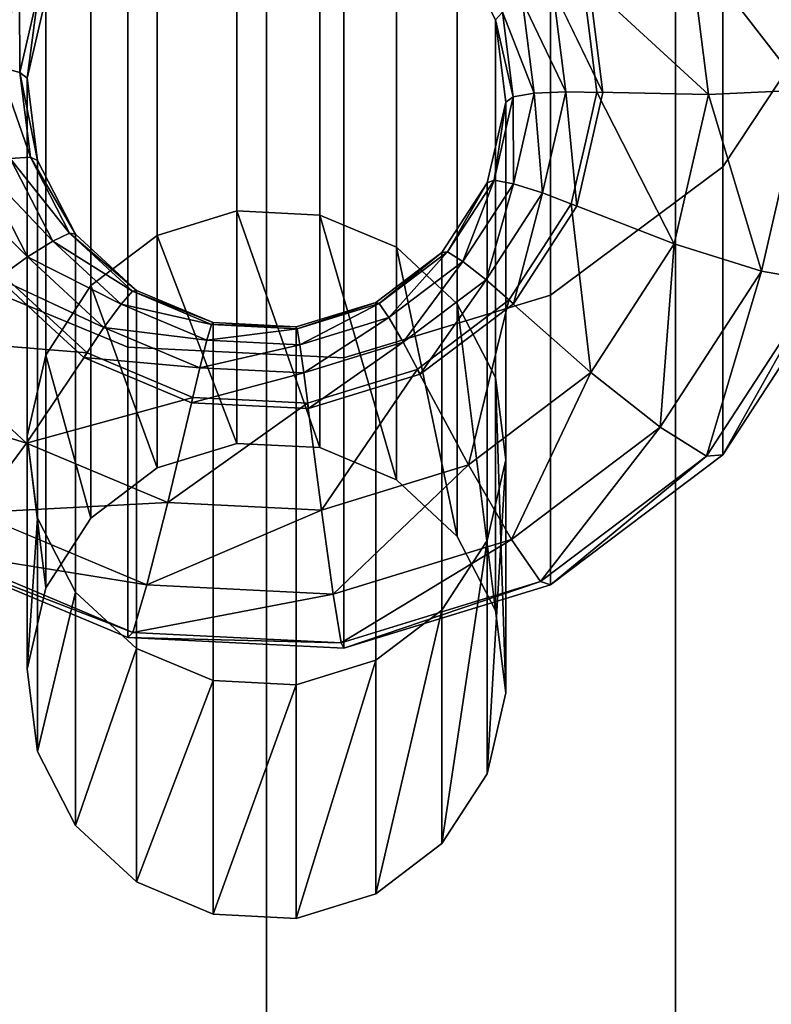
# Model space of a CAD drawing. Extents: x -0.04 to 0.04, y -0.7 to 0.
# Drawn here: x -0.003 to 0.005, y -0.191 to -0.181 of the extents above; entities that cross this region are included whole.
import ezdxf

# ---------------------------------------------------------------- set-up
doc = ezdxf.new("R2010")
doc.units = 0
for name, color, linetype in [('L10_GEO_HW', 7, 'CONTINUOUS'), ('L4__6', 7, 'CONTINUOUS'), ('L9_G_2', 7, 'CONTINUOUS')]:
    doc.layers.add(name, color=color, linetype=linetype)

msp = doc.modelspace()

# ---------------------------------------------------------------- linework, layer by layer
at = {"layer": 'L10_GEO_HW', "color": 8, "invisible_edges": 9}
for points in [[(0.000006, -0.018406, 0.467084), (-0.004265, -0.593906, 0.467646), (-0.004265, -0.018406, 0.467646), (0.000006, -0.018406, 0.467084)], [(-0.004265, -0.593906, 0.467646), (0.000006, -0.018406, 0.467084), (0.000006, -0.593906, 0.467084), (-0.004265, -0.593906, 0.467646)], [(0.000006, -0.593906, 0.500084), (-0.004265, -0.018406, 0.499522), (-0.004265, -0.593906, 0.499522), (0.000006, -0.593906, 0.500084)], [(-0.004265, -0.018406, 0.499522), (0.000006, -0.593906, 0.500084), (0.000006, -0.018406, 0.500084), (-0.004265, -0.018406, 0.499522)], [(0.004276, -0.018406, 0.467646), (0.000006, -0.593906, 0.467084), (0.000006, -0.018406, 0.467084), (0.004276, -0.018406, 0.467646)], [(0.000006, -0.593906, 0.467084), (0.004276, -0.018406, 0.467646), (0.004276, -0.593906, 0.467646), (0.000006, -0.593906, 0.467084)], [(0.004276, -0.593906, 0.499522), (0.000006, -0.018406, 0.500084), (0.000006, -0.593906, 0.500084), (0.004276, -0.593906, 0.499522)], [(0.000006, -0.018406, 0.500084), (0.004276, -0.593906, 0.499522), (0.004276, -0.018406, 0.499522), (0.000006, -0.018406, 0.500084)], [(0.008256, -0.018406, 0.469295), (0.004276, -0.593906, 0.467646), (0.004276, -0.018406, 0.467646), (0.008256, -0.018406, 0.469295)], [(0.004276, -0.593906, 0.467646), (0.008256, -0.018406, 0.469295), (0.008256, -0.593906, 0.469295), (0.004276, -0.593906, 0.467646)], [(0.008256, -0.593906, 0.497873), (0.004276, -0.018406, 0.499522), (0.004276, -0.593906, 0.499522), (0.008256, -0.593906, 0.497873)], [(0.004276, -0.018406, 0.499522), (0.008256, -0.593906, 0.497873), (0.008256, -0.018406, 0.497873), (0.004276, -0.018406, 0.499522)]]:
    msp.add_3dface(points, dxfattribs=at)
at = {"layer": 'L4__6', "color": 253}
for points, invisible_edges in [([(0.004771, -0.169899, 0.128487), (0.002971, -0.183381, 0.175938), (0.002971, -0.171203, 0.128084), (0.004771, -0.169899, 0.128487)], 9), ([(0.002971, -0.183381, 0.175938), (0.004771, -0.169899, 0.128487), (0.004771, -0.182044, 0.176208), (0.002971, -0.183381, 0.175938)], 9), ([(0.004771, -0.169899, 0.128487), (0.005995, -0.180183, 0.176584), (0.004771, -0.182044, 0.176208), (0.004771, -0.169899, 0.128487)], 9), ([(-0.001441, -0.183924, 0.175828), (-0.003521, -0.170893, 0.12818), (-0.001441, -0.171732, 0.127921), (-0.001441, -0.183924, 0.175828)], 9), ([(-0.003521, -0.170893, 0.12818), (-0.001441, -0.183924, 0.175828), (-0.003521, -0.183064, 0.176002), (-0.003521, -0.170893, 0.12818)], 9), ([(0.002971, -0.171203, 0.128084), (0.000814, -0.184034, 0.175806), (0.000814, -0.17184, 0.127888), (0.002971, -0.171203, 0.128084)], 9), ([(0.000814, -0.184034, 0.175806), (0.002971, -0.171203, 0.128084), (0.002971, -0.183381, 0.175938), (0.000814, -0.184034, 0.175806)], 9), ([(0.000814, -0.184034, 0.175806), (-0.001441, -0.171732, 0.127921), (0.000814, -0.17184, 0.127888), (0.000814, -0.184034, 0.175806)], 9), ([(-0.001441, -0.171732, 0.127921), (0.000814, -0.184034, 0.175806), (-0.001441, -0.183924, 0.175828), (-0.001441, -0.171732, 0.127921)], 9), ([(-0.001135, -0.182758, 0.225564), (-0.000305, -0.178772, 0.200824), (-0.001135, -0.179027, 0.200797), (-0.001135, -0.182758, 0.225564)], 9), ([(-0.000305, -0.178772, 0.200824), (-0.001135, -0.182758, 0.225564), (-0.000305, -0.182503, 0.22559), (-0.000305, -0.178772, 0.200824)], 9), ([(-0.000305, -0.178772, 0.200824), (0.000562, -0.182546, 0.225585), (0.000562, -0.178816, 0.200819), (-0.000305, -0.178772, 0.200824)], 9), ([(0.000562, -0.182546, 0.225585), (-0.000305, -0.178772, 0.200824), (-0.000305, -0.182503, 0.22559), (0.000562, -0.182546, 0.225585)], 9), ([(0.000562, -0.178816, 0.200819), (0.001362, -0.182882, 0.225552), (0.001362, -0.179151, 0.200784), (0.000562, -0.178816, 0.200819)], 9), ([(0.001362, -0.182882, 0.225552), (0.000562, -0.178816, 0.200819), (0.000562, -0.182546, 0.225585), (0.001362, -0.182882, 0.225552)], 9), ([(-0.001827, -0.183281, 0.225512), (-0.001135, -0.179027, 0.200797), (-0.001827, -0.179549, 0.200742), (-0.001827, -0.183281, 0.225512)], 9), ([(-0.001135, -0.179027, 0.200797), (-0.001827, -0.183281, 0.225512), (-0.001135, -0.182758, 0.225564), (-0.001135, -0.179027, 0.200797)], 9), ([(0.001362, -0.179151, 0.200784), (0.001998, -0.183471, 0.225493), (0.001998, -0.179739, 0.200722), (0.001362, -0.179151, 0.200784)], 9), ([(0.001998, -0.183471, 0.225493), (0.001362, -0.179151, 0.200784), (0.001362, -0.182882, 0.225552), (0.001998, -0.183471, 0.225493)], 9), ([(0.005606, -0.18124, 0.198676), (0.005364, -0.179316, 0.198878), (0.00442, -0.179702, 0.199491), (0.005606, -0.18124, 0.198676)], 8), ([(-0.002298, -0.180275, 0.200666), (-0.001827, -0.183281, 0.225512), (-0.001827, -0.179549, 0.200742), (-0.002298, -0.180275, 0.200666)], 9), ([(0.001998, -0.183471, 0.225493), (0.002395, -0.180508, 0.200642), (0.001998, -0.179739, 0.200722), (0.001998, -0.183471, 0.225493)], 9), ([(0.001998, -0.179739, 0.200722), (0.002395, -0.180508, 0.200642), (0.002468, -0.180429, 0.200265), (0.001998, -0.179739, 0.200722)], 8), ([(0.004619, -0.181288, 0.199324), (0.00442, -0.179702, 0.199491), (0.003306, -0.180078, 0.199681), (0.004619, -0.181288, 0.199324)], 8), ([(0.005606, -0.18124, 0.198676), (0.00442, -0.179702, 0.199491), (0.004619, -0.181288, 0.199324), (0.005606, -0.18124, 0.198676)], 8), ([(-0.002572, -0.180055, 0.199978), (-0.002788, -0.180998, 0.199879), (-0.002568, -0.181057, 0.200199), (-0.002572, -0.180055, 0.199978)], 8), ([(-0.002572, -0.180055, 0.199978), (-0.002568, -0.181057, 0.200199), (-0.002369, -0.180188, 0.20029), (-0.002572, -0.180055, 0.199978)], 8), ([(0.002994, -0.180187, 0.199746), (0.003437, -0.180635, 0.199623), (0.003365, -0.180062, 0.199683), (0.002994, -0.180187, 0.199746)], 9), ([(0.003306, -0.180078, 0.199681), (0.003365, -0.180062, 0.199683), (0.00337, -0.180591, 0.199627), (0.003306, -0.180078, 0.199681)], 11), ([(0.00337, -0.180591, 0.199627), (0.004619, -0.181288, 0.199324), (0.003306, -0.180078, 0.199681), (0.00337, -0.180591, 0.199627)], 9), ([(0.00337, -0.180591, 0.199627), (0.003365, -0.180062, 0.199683), (0.003437, -0.180635, 0.199623), (0.00337, -0.180591, 0.199627)], 13), ([(-0.002369, -0.180188, 0.20029), (-0.002568, -0.181057, 0.200199), (-0.002491, -0.181118, 0.200577), (-0.002369, -0.180188, 0.20029)], 8), ([(-0.002369, -0.180188, 0.20029), (-0.002491, -0.181118, 0.200577), (-0.002298, -0.180275, 0.200666), (-0.002369, -0.180188, 0.20029)], 8), ([(0.003129, -0.181259, 0.199634), (0.002994, -0.180187, 0.199746), (0.002679, -0.180316, 0.199951), (0.003129, -0.181259, 0.199634)], 8), ([(0.003437, -0.180635, 0.199623), (0.002994, -0.180187, 0.199746), (0.003517, -0.181267, 0.199556), (0.003437, -0.180635, 0.199623)], 9), ([(0.003517, -0.181267, 0.199556), (0.002994, -0.180187, 0.199746), (0.003129, -0.181259, 0.199634), (0.003517, -0.181267, 0.199556)], 8), ([(0.005995, -0.183159, 0.196341), (0.004771, -0.182044, 0.176208), (0.005995, -0.180183, 0.176584), (0.005995, -0.183159, 0.196341)], 9), ([(-0.002491, -0.181118, 0.200577), (-0.002298, -0.184007, 0.225439), (-0.002298, -0.180275, 0.200666), (-0.002491, -0.181118, 0.200577)], 9), ([(-0.001827, -0.183281, 0.225512), (-0.002298, -0.180275, 0.200666), (-0.002298, -0.184007, 0.225439), (-0.001827, -0.183281, 0.225512)], 9), ([(0.002679, -0.180316, 0.199951), (0.002468, -0.180429, 0.200265), (0.0028, -0.181275, 0.19985), (0.002679, -0.180316, 0.199951)], 8), ([(0.003129, -0.181259, 0.199634), (0.002679, -0.180316, 0.199951), (0.0028, -0.181275, 0.19985), (0.003129, -0.181259, 0.199634)], 8), ([(0.002468, -0.180429, 0.200265), (0.002395, -0.180508, 0.200642), (0.00258, -0.181313, 0.200172), (0.002468, -0.180429, 0.200265)], 8), ([(0.002468, -0.180429, 0.200265), (0.00258, -0.181313, 0.200172), (0.0028, -0.181275, 0.19985), (0.002468, -0.180429, 0.200265)], 8), ([(0.002395, -0.180508, 0.200642), (0.001998, -0.183471, 0.225493), (0.002395, -0.18424, 0.225416), (0.002395, -0.180508, 0.200642)], 9), ([(0.002395, -0.18424, 0.225416), (0.002503, -0.181366, 0.200551), (0.002395, -0.180508, 0.200642), (0.002395, -0.18424, 0.225416)], 9), ([(0.002395, -0.180508, 0.200642), (0.002503, -0.181366, 0.200551), (0.00258, -0.181313, 0.200172), (0.002395, -0.180508, 0.200642)], 8), ([(0.004619, -0.181288, 0.199324), (0.00337, -0.180591, 0.199627), (0.003455, -0.181264, 0.199557), (0.004619, -0.181288, 0.199324)], 9), ([(0.00337, -0.180591, 0.199627), (0.003437, -0.180635, 0.199623), (0.003455, -0.181264, 0.199557), (0.00337, -0.180591, 0.199627)], 11), ([(0.003455, -0.181264, 0.199557), (0.003437, -0.180635, 0.199623), (0.003517, -0.181267, 0.199556), (0.003455, -0.181264, 0.199557)], 13), ([(-0.002788, -0.180998, 0.199879), (-0.002668, -0.181957, 0.199778), (-0.002457, -0.181941, 0.200106), (-0.002788, -0.180998, 0.199879)], 8), ([(-0.002788, -0.180998, 0.199879), (-0.002457, -0.181941, 0.200106), (-0.002568, -0.181057, 0.200199), (-0.002788, -0.180998, 0.199879)], 8), ([(-0.002568, -0.181057, 0.200199), (-0.002457, -0.181941, 0.200106), (-0.002383, -0.181976, 0.200487), (-0.002568, -0.181057, 0.200199)], 8), ([(-0.002568, -0.181057, 0.200199), (-0.002383, -0.181976, 0.200487), (-0.002491, -0.181118, 0.200577), (-0.002568, -0.181057, 0.200199)], 8), ([(-0.002298, -0.184007, 0.225439), (-0.002491, -0.181118, 0.200577), (-0.002491, -0.184851, 0.225355), (-0.002298, -0.184007, 0.225439)], 9), ([(-0.002383, -0.181976, 0.200487), (-0.002491, -0.184851, 0.225355), (-0.002491, -0.181118, 0.200577), (-0.002383, -0.181976, 0.200487)], 9), ([(0.00258, -0.181313, 0.200172), (0.002381, -0.182181, 0.200081), (0.002583, -0.182218, 0.199751), (0.00258, -0.181313, 0.200172)], 8), ([(0.00258, -0.181313, 0.200172), (0.002503, -0.181366, 0.200551), (0.002381, -0.182181, 0.200081), (0.00258, -0.181313, 0.200172)], 8), ([(0.0028, -0.181275, 0.19985), (0.00258, -0.181313, 0.200172), (0.002583, -0.182218, 0.199751), (0.0028, -0.181275, 0.19985)], 8), ([(0.002887, -0.182313, 0.199523), (0.0028, -0.181275, 0.19985), (0.002583, -0.182218, 0.199751), (0.002887, -0.182313, 0.199523)], 8), ([(0.003129, -0.181259, 0.199634), (0.0028, -0.181275, 0.19985), (0.002887, -0.182313, 0.199523), (0.003129, -0.181259, 0.199634)], 8), ([(0.003245, -0.182451, 0.199432), (0.003129, -0.181259, 0.199634), (0.002887, -0.182313, 0.199523), (0.003245, -0.182451, 0.199432)], 8), ([(0.003245, -0.182451, 0.199432), (0.003517, -0.181267, 0.199556), (0.003129, -0.181259, 0.199634), (0.003245, -0.182451, 0.199432)], 9), ([(0.003517, -0.181267, 0.199556), (0.003245, -0.182451, 0.199432), (0.003387, -0.181831, 0.199497), (0.003517, -0.181267, 0.199556)], 9), ([(0.003338, -0.181774, 0.199503), (0.004262, -0.182846, 0.199161), (0.003455, -0.181264, 0.199557), (0.003338, -0.181774, 0.199503)], 9), ([(0.003387, -0.181831, 0.199497), (0.003338, -0.181774, 0.199503), (0.003455, -0.181264, 0.199557), (0.003387, -0.181831, 0.199497)], 13), ([(0.003387, -0.181831, 0.199497), (0.003455, -0.181264, 0.199557), (0.003517, -0.181267, 0.199556), (0.003387, -0.181831, 0.199497)], 11), ([(0.004619, -0.181288, 0.199324), (0.003455, -0.181264, 0.199557), (0.004262, -0.182846, 0.199161), (0.004619, -0.181288, 0.199324)], 8), ([(0.005173, -0.183131, 0.198477), (0.004619, -0.181288, 0.199324), (0.004262, -0.182846, 0.199161), (0.005173, -0.183131, 0.198477)], 8), ([(0.005606, -0.18124, 0.198676), (0.004619, -0.181288, 0.199324), (0.005173, -0.183131, 0.198477), (0.005606, -0.18124, 0.198676)], 8), ([(0.005606, -0.18124, 0.198676), (0.005173, -0.183131, 0.198477), (0.005782, -0.183241, 0.197487), (0.005606, -0.18124, 0.198676)], 8), ([(0.002503, -0.185099, 0.22533), (0.002309, -0.182209, 0.200463), (0.002503, -0.181366, 0.200551), (0.002503, -0.185099, 0.22533)], 9), ([(0.002503, -0.181366, 0.200551), (0.002309, -0.182209, 0.200463), (0.002381, -0.182181, 0.200081), (0.002503, -0.181366, 0.200551)], 8), ([(0.002503, -0.181366, 0.200551), (0.002395, -0.18424, 0.225416), (0.002503, -0.185099, 0.22533), (0.002503, -0.181366, 0.200551)], 9), ([(0.004262, -0.182846, 0.199161), (0.003338, -0.181774, 0.199503), (0.003188, -0.18243, 0.199434), (0.004262, -0.182846, 0.199161)], 9), ([(0.003245, -0.182451, 0.199432), (0.003188, -0.18243, 0.199434), (0.003338, -0.181774, 0.199503), (0.003245, -0.182451, 0.199432)], 13), ([(0.003245, -0.182451, 0.199432), (0.003338, -0.181774, 0.199503), (0.003387, -0.181831, 0.199497), (0.003245, -0.182451, 0.199432)], 11), ([(-0.002457, -0.181941, 0.200106), (-0.002668, -0.181957, 0.199778), (-0.002049, -0.182734, 0.200023), (-0.002457, -0.181941, 0.200106)], 8), ([(-0.002457, -0.181941, 0.200106), (-0.002049, -0.182734, 0.200023), (-0.001987, -0.182745, 0.200406), (-0.002457, -0.181941, 0.200106)], 8), ([(-0.002457, -0.181941, 0.200106), (-0.001987, -0.182745, 0.200406), (-0.002383, -0.181976, 0.200487), (-0.002457, -0.181941, 0.200106)], 8), ([(-0.002487, -0.182983, 0.199452), (-0.002982, -0.182021, 0.199554), (-0.003354, -0.182124, 0.199466), (-0.002487, -0.182983, 0.199452)], 8), ([(-0.002224, -0.182818, 0.199688), (-0.002668, -0.181957, 0.199778), (-0.002982, -0.182021, 0.199554), (-0.002224, -0.182818, 0.199688)], 8), ([(-0.002224, -0.182818, 0.199688), (-0.002982, -0.182021, 0.199554), (-0.002487, -0.182983, 0.199452), (-0.002224, -0.182818, 0.199688)], 8), ([(-0.002668, -0.181957, 0.199778), (-0.002224, -0.182818, 0.199688), (-0.002049, -0.182734, 0.200023), (-0.002668, -0.181957, 0.199778)], 8), ([(-0.002491, -0.184851, 0.225355), (-0.002383, -0.181976, 0.200487), (-0.002383, -0.185709, 0.225269), (-0.002491, -0.184851, 0.225355)], 9), ([(-0.001987, -0.182745, 0.200406), (-0.002383, -0.185709, 0.225269), (-0.002383, -0.181976, 0.200487), (-0.001987, -0.182745, 0.200406)], 9), ([(0.004771, -0.182044, 0.176208), (0.002971, -0.186404, 0.196), (0.002971, -0.183381, 0.175938), (0.004771, -0.182044, 0.176208)], 9), ([(0.002971, -0.186404, 0.196), (0.004771, -0.182044, 0.176208), (0.004771, -0.185047, 0.196143), (0.002971, -0.186404, 0.196)], 9), ([(0.004771, -0.182044, 0.176208), (0.005995, -0.183159, 0.196341), (0.004771, -0.185047, 0.196143), (0.004771, -0.182044, 0.176208)], 9), ([(-0.003062, -0.182689, 0.199407), (-0.002487, -0.182983, 0.199452), (-0.003354, -0.182124, 0.199466), (-0.003062, -0.182689, 0.199407)], 9), ([(0.002309, -0.185942, 0.225246), (0.001838, -0.182935, 0.200387), (0.002309, -0.182209, 0.200463), (0.002309, -0.185942, 0.225246)], 9), ([(0.002309, -0.182209, 0.200463), (0.001838, -0.182935, 0.200387), (0.001895, -0.18293, 0.200002), (0.002309, -0.182209, 0.200463)], 8), ([(0.002381, -0.182181, 0.200081), (0.001895, -0.18293, 0.200002), (0.002056, -0.18303, 0.199665), (0.002381, -0.182181, 0.200081)], 8), ([(0.002381, -0.182181, 0.200081), (0.002309, -0.182209, 0.200463), (0.001895, -0.18293, 0.200002), (0.002381, -0.182181, 0.200081)], 8), ([(0.002381, -0.182181, 0.200081), (0.002056, -0.18303, 0.199665), (0.002583, -0.182218, 0.199751), (0.002381, -0.182181, 0.200081)], 8), ([(0.002583, -0.182218, 0.199751), (0.002056, -0.18303, 0.199665), (0.002298, -0.183221, 0.199427), (0.002583, -0.182218, 0.199751)], 8), ([(0.002887, -0.182313, 0.199523), (0.002583, -0.182218, 0.199751), (0.002298, -0.183221, 0.199427), (0.002887, -0.182313, 0.199523)], 8), ([(0.002309, -0.182209, 0.200463), (0.002503, -0.185099, 0.22533), (0.002309, -0.185942, 0.225246), (0.002309, -0.182209, 0.200463)], 9), ([(0.002887, -0.182313, 0.199523), (0.002298, -0.183221, 0.199427), (0.002583, -0.183472, 0.199325), (0.002887, -0.182313, 0.199523)], 8), ([(0.00293, -0.182938, 0.199381), (0.002887, -0.182313, 0.199523), (0.002583, -0.183472, 0.199325), (0.00293, -0.182938, 0.199381)], 9), ([(0.002887, -0.182313, 0.199523), (0.00293, -0.182938, 0.199381), (0.003245, -0.182451, 0.199432), (0.002887, -0.182313, 0.199523)], 9), ([(0.002901, -0.182873, 0.199388), (0.003391, -0.184189, 0.19902), (0.003188, -0.18243, 0.199434), (0.002901, -0.182873, 0.199388)], 9), ([(0.00293, -0.182938, 0.199381), (0.002901, -0.182873, 0.199388), (0.003188, -0.18243, 0.199434), (0.00293, -0.182938, 0.199381)], 13), ([(0.00293, -0.182938, 0.199381), (0.003188, -0.18243, 0.199434), (0.003245, -0.182451, 0.199432), (0.00293, -0.182938, 0.199381)], 11), ([(0.004262, -0.182846, 0.199161), (0.003188, -0.18243, 0.199434), (0.003391, -0.184189, 0.19902), (0.004262, -0.182846, 0.199161)], 8), ([(-0.000305, -0.184928, 0.274208), (-0.000305, -0.182503, 0.22559), (-0.001135, -0.182758, 0.225564), (-0.000305, -0.184928, 0.274208)], 8), ([(-0.000305, -0.184928, 0.274208), (0.000562, -0.184972, 0.274205), (-0.000305, -0.182503, 0.22559), (-0.000305, -0.184928, 0.274208)], 8), ([(0.000562, -0.184972, 0.274205), (0.000562, -0.182546, 0.225585), (-0.000305, -0.182503, 0.22559), (0.000562, -0.184972, 0.274205)], 8), ([(0.000562, -0.184972, 0.274205), (0.001362, -0.185309, 0.274189), (0.000562, -0.182546, 0.225585), (0.000562, -0.184972, 0.274205)], 8), ([(0.001362, -0.185309, 0.274189), (0.001362, -0.182882, 0.225552), (0.000562, -0.182546, 0.225585), (0.001362, -0.185309, 0.274189)], 8), ([(-0.002487, -0.182983, 0.199452), (-0.003062, -0.182689, 0.199407), (-0.002797, -0.183205, 0.199353), (-0.002487, -0.182983, 0.199452)], 9), ([(-0.002383, -0.185709, 0.225269), (-0.001987, -0.182745, 0.200406), (-0.001987, -0.186479, 0.225192), (-0.002383, -0.185709, 0.225269)], 9), ([(-0.002049, -0.182734, 0.200023), (-0.002224, -0.182818, 0.199688), (-0.001393, -0.18334, 0.199959), (-0.002049, -0.182734, 0.200023)], 8), ([(-0.001351, -0.183333, 0.200345), (-0.002049, -0.182734, 0.200023), (-0.001393, -0.18334, 0.199959), (-0.001351, -0.183333, 0.200345)], 8), ([(-0.001987, -0.182745, 0.200406), (-0.002049, -0.182734, 0.200023), (-0.001351, -0.183333, 0.200345), (-0.001987, -0.182745, 0.200406)], 8), ([(-0.001351, -0.187067, 0.225133), (-0.001987, -0.182745, 0.200406), (-0.001351, -0.183333, 0.200345), (-0.001351, -0.187067, 0.225133)], 9), ([(-0.001987, -0.182745, 0.200406), (-0.001351, -0.187067, 0.225133), (-0.001987, -0.186479, 0.225192), (-0.001987, -0.182745, 0.200406)], 9), ([(-0.001135, -0.185184, 0.274195), (-0.001135, -0.182758, 0.225564), (-0.001827, -0.183281, 0.225512), (-0.001135, -0.185184, 0.274195)], 8), ([(-0.000305, -0.184928, 0.274208), (-0.001135, -0.182758, 0.225564), (-0.001135, -0.185184, 0.274195), (-0.000305, -0.184928, 0.274208)], 8), ([(-0.001512, -0.183476, 0.199619), (-0.002224, -0.182818, 0.199688), (-0.002487, -0.182983, 0.199452), (-0.001512, -0.183476, 0.199619)], 8), ([(-0.001393, -0.18334, 0.199959), (-0.002224, -0.182818, 0.199688), (-0.001512, -0.183476, 0.199619), (-0.001393, -0.18334, 0.199959)], 8), ([(0.004262, -0.182846, 0.199161), (0.003391, -0.184189, 0.19902), (0.004116, -0.18476, 0.198306), (0.004262, -0.182846, 0.199161)], 8), ([(0.005173, -0.183131, 0.198477), (0.004262, -0.182846, 0.199161), (0.004116, -0.18476, 0.198306), (0.005173, -0.183131, 0.198477)], 8), ([(0.001838, -0.182935, 0.200387), (0.001146, -0.187191, 0.225121), (0.001146, -0.183457, 0.200332), (0.001838, -0.182935, 0.200387)], 9), ([(0.001146, -0.187191, 0.225121), (0.001838, -0.182935, 0.200387), (0.001838, -0.186669, 0.225173), (0.001146, -0.187191, 0.225121)], 9), ([(0.001838, -0.182935, 0.200387), (0.001146, -0.183457, 0.200332), (0.001181, -0.183468, 0.199946), (0.001838, -0.182935, 0.200387)], 8), ([(0.001895, -0.18293, 0.200002), (0.001181, -0.183468, 0.199946), (0.001282, -0.183614, 0.199604), (0.001895, -0.18293, 0.200002)], 8), ([(0.001838, -0.182935, 0.200387), (0.001181, -0.183468, 0.199946), (0.001895, -0.18293, 0.200002), (0.001838, -0.182935, 0.200387)], 8), ([(0.001895, -0.18293, 0.200002), (0.001282, -0.183614, 0.199604), (0.002056, -0.18303, 0.199665), (0.001895, -0.18293, 0.200002)], 8), ([(0.001362, -0.185309, 0.274189), (0.001998, -0.185898, 0.274159), (0.001362, -0.182882, 0.225552), (0.001362, -0.185309, 0.274189)], 8), ([(0.001998, -0.185898, 0.274159), (0.001998, -0.183471, 0.225493), (0.001362, -0.182882, 0.225552), (0.001998, -0.185898, 0.274159)], 8), ([(0.001838, -0.182935, 0.200387), (0.002309, -0.185942, 0.225246), (0.001838, -0.186669, 0.225173), (0.001838, -0.182935, 0.200387)], 9), ([(0.003391, -0.184189, 0.19902), (0.002901, -0.182873, 0.199388), (0.002536, -0.183434, 0.199328), (0.003391, -0.184189, 0.19902)], 9), ([(0.002583, -0.183472, 0.199325), (0.002536, -0.183434, 0.199328), (0.002901, -0.182873, 0.199388), (0.002583, -0.183472, 0.199325)], 13), ([(0.002583, -0.183472, 0.199325), (0.002901, -0.182873, 0.199388), (0.00293, -0.182938, 0.199381), (0.002583, -0.183472, 0.199325)], 11), ([(-0.001441, -0.186954, 0.195942), (-0.003521, -0.183064, 0.176002), (-0.001441, -0.183924, 0.175828), (-0.001441, -0.186954, 0.195942)], 9), ([(-0.003521, -0.183064, 0.176002), (-0.001441, -0.186954, 0.195942), (-0.003521, -0.186081, 0.196034), (-0.003521, -0.183064, 0.176002)], 9), ([(-0.001691, -0.183718, 0.199375), (-0.002487, -0.182983, 0.199452), (-0.002797, -0.183205, 0.199353), (-0.001691, -0.183718, 0.199375)], 8), ([(-0.001512, -0.183476, 0.199619), (-0.002487, -0.182983, 0.199452), (-0.001691, -0.183718, 0.199375), (-0.001512, -0.183476, 0.199619)], 8), ([(0.002056, -0.18303, 0.199665), (0.001282, -0.183614, 0.199604), (0.001432, -0.183873, 0.199359), (0.002056, -0.18303, 0.199665)], 8), ([(0.002298, -0.183221, 0.199427), (0.002056, -0.18303, 0.199665), (0.001432, -0.183873, 0.199359), (0.002298, -0.183221, 0.199427)], 8), ([(-0.003676, -0.183837, 0.199057), (-0.002259, -0.183622, 0.199309), (-0.002747, -0.183172, 0.199356), (-0.003676, -0.183837, 0.199057)], 9), ([(-0.002797, -0.183205, 0.199353), (-0.002747, -0.183172, 0.199356), (-0.002329, -0.183637, 0.199307), (-0.002797, -0.183205, 0.199353)], 11), ([(-0.002329, -0.183637, 0.199307), (-0.002747, -0.183172, 0.199356), (-0.002259, -0.183622, 0.199309), (-0.002329, -0.183637, 0.199307)], 13), ([(0.005173, -0.183131, 0.198477), (0.004116, -0.18476, 0.198306), (0.0046, -0.185061, 0.197295), (0.005173, -0.183131, 0.198477)], 8), ([(0.005173, -0.183131, 0.198477), (0.0046, -0.185061, 0.197295), (0.005782, -0.183241, 0.197487), (0.005173, -0.183131, 0.198477)], 8), ([(0.005995, -0.183159, 0.196341), (0.005782, -0.183241, 0.197487), (0.004771, -0.185047, 0.196143), (0.005995, -0.183159, 0.196341)], 8), ([(-0.002329, -0.183637, 0.199307), (-0.001691, -0.183718, 0.199375), (-0.002797, -0.183205, 0.199353), (-0.002329, -0.183637, 0.199307)], 9), ([(0.002298, -0.183221, 0.199427), (0.001432, -0.183873, 0.199359), (0.00161, -0.184206, 0.199247), (0.002298, -0.183221, 0.199427)], 8), ([(0.002119, -0.183822, 0.199288), (0.002298, -0.183221, 0.199427), (0.00161, -0.184206, 0.199247), (0.002119, -0.183822, 0.199288)], 9), ([(0.002298, -0.183221, 0.199427), (0.002119, -0.183822, 0.199288), (0.002583, -0.183472, 0.199325), (0.002298, -0.183221, 0.199427)], 9), ([(0.005782, -0.183241, 0.197487), (0.0046, -0.185061, 0.197295), (0.004771, -0.185047, 0.196143), (0.005782, -0.183241, 0.197487)], 8), ([(-0.001827, -0.183281, 0.225512), (-0.002298, -0.184007, 0.225439), (-0.001827, -0.185708, 0.274169), (-0.001827, -0.183281, 0.225512)], 8), ([(-0.001135, -0.185184, 0.274195), (-0.001827, -0.183281, 0.225512), (-0.001827, -0.185708, 0.274169), (-0.001135, -0.185184, 0.274195)], 8), ([(-0.001393, -0.18334, 0.199959), (-0.001512, -0.183476, 0.199619), (-0.000568, -0.183686, 0.199923), (-0.001393, -0.18334, 0.199959)], 8), ([(-0.001351, -0.183333, 0.200345), (-0.001393, -0.18334, 0.199959), (-0.000551, -0.183668, 0.200309), (-0.001351, -0.183333, 0.200345)], 8), ([(-0.000551, -0.183668, 0.200309), (-0.001393, -0.18334, 0.199959), (-0.000568, -0.183686, 0.199923), (-0.000551, -0.183668, 0.200309)], 8), ([(-0.000551, -0.187403, 0.2251), (-0.001351, -0.183333, 0.200345), (-0.000551, -0.183668, 0.200309), (-0.000551, -0.187403, 0.2251)], 9), ([(-0.001351, -0.183333, 0.200345), (-0.000551, -0.187403, 0.2251), (-0.001351, -0.187067, 0.225133), (-0.001351, -0.183333, 0.200345)], 9), ([(0.002971, -0.183381, 0.175938), (0.000814, -0.187066, 0.19593), (0.000814, -0.184034, 0.175806), (0.002971, -0.183381, 0.175938)], 9), ([(0.000814, -0.187066, 0.19593), (0.002971, -0.183381, 0.175938), (0.002971, -0.186404, 0.196), (0.000814, -0.187066, 0.19593)], 9), ([(-0.000617, -0.183851, 0.199579), (-0.001512, -0.183476, 0.199619), (-0.001691, -0.183718, 0.199375), (-0.000617, -0.183851, 0.199579)], 8), ([(-0.000568, -0.183686, 0.199923), (-0.001512, -0.183476, 0.199619), (-0.000617, -0.183851, 0.199579), (-0.000568, -0.183686, 0.199923)], 8), ([(0.001146, -0.183457, 0.200332), (0.000317, -0.187446, 0.225095), (0.000317, -0.183711, 0.200305), (0.001146, -0.183457, 0.200332)], 9), ([(0.000317, -0.187446, 0.225095), (0.001146, -0.183457, 0.200332), (0.001146, -0.187191, 0.225121), (0.000317, -0.187446, 0.225095)], 9), ([(0.001146, -0.183457, 0.200332), (0.000317, -0.183711, 0.200305), (0.000326, -0.183731, 0.199918), (0.001146, -0.183457, 0.200332)], 8), ([(0.001146, -0.183457, 0.200332), (0.000326, -0.183731, 0.199918), (0.001181, -0.183468, 0.199946), (0.001146, -0.183457, 0.200332)], 8), ([(0.001181, -0.183468, 0.199946), (0.000326, -0.183731, 0.199918), (0.000354, -0.183899, 0.199574), (0.001181, -0.183468, 0.199946)], 8), ([(0.001181, -0.183468, 0.199946), (0.000354, -0.183899, 0.199574), (0.001282, -0.183614, 0.199604), (0.001181, -0.183468, 0.199946)], 8), ([(0.001998, -0.183471, 0.225493), (0.001998, -0.185898, 0.274159), (0.002395, -0.18667, 0.274121), (0.001998, -0.183471, 0.225493)], 8), ([(0.001998, -0.183471, 0.225493), (0.002395, -0.18667, 0.274121), (0.002395, -0.18424, 0.225416), (0.001998, -0.183471, 0.225493)], 8), ([(0.002112, -0.183755, 0.199295), (0.002113, -0.185153, 0.198918), (0.002536, -0.183434, 0.199328), (0.002112, -0.183755, 0.199295)], 9), ([(0.002119, -0.183822, 0.199288), (0.002112, -0.183755, 0.199295), (0.002536, -0.183434, 0.199328), (0.002119, -0.183822, 0.199288)], 13), ([(0.003391, -0.184189, 0.19902), (0.002536, -0.183434, 0.199328), (0.002113, -0.185153, 0.198918), (0.003391, -0.184189, 0.19902)], 8), ([(0.002119, -0.183822, 0.199288), (0.002536, -0.183434, 0.199328), (0.002583, -0.183472, 0.199325), (0.002119, -0.183822, 0.199288)], 11), ([(-0.002259, -0.183622, 0.199309), (-0.003676, -0.183837, 0.199057), (-0.001867, -0.183984, 0.199271), (-0.002259, -0.183622, 0.199309)], 9), ([(-0.002329, -0.183637, 0.199307), (-0.002259, -0.183622, 0.199309), (-0.001902, -0.184032, 0.199266), (-0.002329, -0.183637, 0.199307)], 11), ([(-0.001691, -0.183718, 0.199375), (-0.002329, -0.183637, 0.199307), (-0.001902, -0.184032, 0.199266), (-0.001691, -0.183718, 0.199375)], 9), ([(-0.001902, -0.184032, 0.199266), (-0.002259, -0.183622, 0.199309), (-0.001867, -0.183984, 0.199271), (-0.001902, -0.184032, 0.199266)], 13), ([(-0.000568, -0.183686, 0.199923), (-0.000617, -0.183851, 0.199579), (0.000326, -0.183731, 0.199918), (-0.000568, -0.183686, 0.199923)], 8), ([(-0.000551, -0.183668, 0.200309), (-0.000568, -0.183686, 0.199923), (0.000317, -0.183711, 0.200305), (-0.000551, -0.183668, 0.200309)], 8), ([(0.000317, -0.183711, 0.200305), (-0.000568, -0.183686, 0.199923), (0.000326, -0.183731, 0.199918), (0.000317, -0.183711, 0.200305)], 8), ([(0.000317, -0.187446, 0.225095), (-0.000551, -0.183668, 0.200309), (0.000317, -0.183711, 0.200305), (0.000317, -0.187446, 0.225095)], 9), ([(-0.000551, -0.183668, 0.200309), (0.000317, -0.187446, 0.225095), (-0.000551, -0.187403, 0.2251), (-0.000551, -0.183668, 0.200309)], 9), ([(0.001282, -0.183614, 0.199604), (0.000354, -0.183899, 0.199574), (0.000395, -0.184192, 0.199325), (0.001282, -0.183614, 0.199604)], 8), ([(0.001432, -0.183873, 0.199359), (0.001282, -0.183614, 0.199604), (0.000395, -0.184192, 0.199325), (0.001432, -0.183873, 0.199359)], 8), ([(-0.00069, -0.184138, 0.199331), (-0.001691, -0.183718, 0.199375), (-0.001902, -0.184032, 0.199266), (-0.00069, -0.184138, 0.199331)], 8), ([(-0.000617, -0.183851, 0.199579), (-0.001691, -0.183718, 0.199375), (-0.00069, -0.184138, 0.199331), (-0.000617, -0.183851, 0.199579)], 8), ([(0.000326, -0.183731, 0.199918), (-0.000617, -0.183851, 0.199579), (0.000354, -0.183899, 0.199574), (0.000326, -0.183731, 0.199918)], 8), ([(0.002113, -0.185153, 0.198918), (0.002112, -0.183755, 0.199295), (0.00158, -0.184156, 0.199253), (0.002113, -0.185153, 0.198918)], 9), ([(0.00161, -0.184206, 0.199247), (0.00158, -0.184156, 0.199253), (0.002112, -0.183755, 0.199295), (0.00161, -0.184206, 0.199247)], 13), ([(0.00161, -0.184206, 0.199247), (0.002112, -0.183755, 0.199295), (0.002119, -0.183822, 0.199288), (0.00161, -0.184206, 0.199247)], 11), ([(-0.0025, -0.184924, 0.198942), (-0.003676, -0.183837, 0.199057), (-0.004464, -0.184334, 0.19835), (-0.0025, -0.184924, 0.198942)], 8), ([(-0.001867, -0.183984, 0.199271), (-0.003676, -0.183837, 0.199057), (-0.0025, -0.184924, 0.198942), (-0.001867, -0.183984, 0.199271)], 8), ([(0.000354, -0.183899, 0.199574), (-0.000617, -0.183851, 0.199579), (-0.00069, -0.184138, 0.199331), (0.000354, -0.183899, 0.199574)], 8), ([(0.001432, -0.183873, 0.199359), (0.000395, -0.184192, 0.199325), (0.000443, -0.184564, 0.19921), (0.001432, -0.183873, 0.199359)], 8), ([(0.001053, -0.184377, 0.199229), (0.001432, -0.183873, 0.199359), (0.000443, -0.184564, 0.19921), (0.001053, -0.184377, 0.199229)], 9), ([(0.001432, -0.183873, 0.199359), (0.001053, -0.184377, 0.199229), (0.00161, -0.184206, 0.199247), (0.001432, -0.183873, 0.199359)], 9), ([(-0.000762, -0.184448, 0.199222), (-0.001867, -0.183984, 0.199271), (-0.0025, -0.184924, 0.198942), (-0.000762, -0.184448, 0.199222)], 9), ([(-0.001902, -0.184032, 0.199266), (-0.001867, -0.183984, 0.199271), (-0.001314, -0.184278, 0.19924), (-0.001902, -0.184032, 0.199266)], 11), ([(-0.001867, -0.183984, 0.199271), (-0.000762, -0.184448, 0.199222), (-0.001257, -0.18424, 0.199244), (-0.001867, -0.183984, 0.199271)], 9), ([(-0.001314, -0.184278, 0.19924), (-0.001867, -0.183984, 0.199271), (-0.001257, -0.18424, 0.199244), (-0.001314, -0.184278, 0.19924)], 13), ([(0.000814, -0.187066, 0.19593), (-0.001441, -0.183924, 0.175828), (0.000814, -0.184034, 0.175806), (0.000814, -0.187066, 0.19593)], 9), ([(-0.001441, -0.183924, 0.175828), (0.000814, -0.187066, 0.19593), (-0.001441, -0.186954, 0.195942), (-0.001441, -0.183924, 0.175828)], 9), ([(0.000395, -0.184192, 0.199325), (0.000354, -0.183899, 0.199574), (-0.00069, -0.184138, 0.199331), (0.000395, -0.184192, 0.199325)], 8), ([(-0.002298, -0.184007, 0.225439), (-0.002491, -0.184851, 0.225355), (-0.002298, -0.186436, 0.274132), (-0.002298, -0.184007, 0.225439)], 8), ([(-0.002298, -0.184007, 0.225439), (-0.002298, -0.186436, 0.274132), (-0.001827, -0.185708, 0.274169), (-0.002298, -0.184007, 0.225439)], 8), ([(-0.001314, -0.184278, 0.19924), (-0.00069, -0.184138, 0.199331), (-0.001902, -0.184032, 0.199266), (-0.001314, -0.184278, 0.19924)], 9), ([(-0.00069, -0.184138, 0.199331), (-0.001314, -0.184278, 0.19924), (-0.000777, -0.184504, 0.199216), (-0.00069, -0.184138, 0.199331)], 9), ([(0.000395, -0.184192, 0.199325), (-0.00069, -0.184138, 0.199331), (-0.000777, -0.184504, 0.199216), (0.000395, -0.184192, 0.199325)], 8), ([(-0.00014, -0.184535, 0.199213), (0.000395, -0.184192, 0.199325), (-0.000777, -0.184504, 0.199216), (-0.00014, -0.184535, 0.199213)], 9), ([(0.000395, -0.184192, 0.199325), (-0.00014, -0.184535, 0.199213), (0.000443, -0.184564, 0.19921), (0.000395, -0.184192, 0.199325)], 9), ([(0.001069, -0.184313, 0.199236), (0.00058, -0.185624, 0.198869), (0.00158, -0.184156, 0.199253), (0.001069, -0.184313, 0.199236)], 9), ([(0.002113, -0.185153, 0.198918), (0.00158, -0.184156, 0.199253), (0.00058, -0.185624, 0.198869), (0.002113, -0.185153, 0.198918)], 8), ([(0.00161, -0.184206, 0.199247), (0.001069, -0.184313, 0.199236), (0.00158, -0.184156, 0.199253), (0.00161, -0.184206, 0.199247)], 13), ([(0.003391, -0.184189, 0.19902), (0.002113, -0.185153, 0.198918), (0.002564, -0.18593, 0.198183), (0.003391, -0.184189, 0.19902)], 8), ([(0.004116, -0.18476, 0.198306), (0.003391, -0.184189, 0.19902), (0.002564, -0.18593, 0.198183), (0.004116, -0.18476, 0.198306)], 8), ([(-0.001314, -0.184278, 0.19924), (-0.001257, -0.18424, 0.199244), (-0.000777, -0.184504, 0.199216), (-0.001314, -0.184278, 0.19924)], 11), ([(-0.000777, -0.184504, 0.199216), (-0.001257, -0.18424, 0.199244), (-0.000762, -0.184448, 0.199222), (-0.000777, -0.184504, 0.199216)], 13), ([(0.001053, -0.184377, 0.199229), (0.001069, -0.184313, 0.199236), (0.00161, -0.184206, 0.199247), (0.001053, -0.184377, 0.199229)], 11), ([(0.002395, -0.18424, 0.225416), (0.002395, -0.18667, 0.274121), (0.002503, -0.18753, 0.274078), (0.002395, -0.18424, 0.225416)], 8), ([(0.002395, -0.18424, 0.225416), (0.002503, -0.18753, 0.274078), (0.002503, -0.185099, 0.22533), (0.002395, -0.18424, 0.225416)], 8), ([(-0.0025, -0.184924, 0.198942), (-0.004464, -0.184334, 0.19835), (-0.003036, -0.185652, 0.198212), (-0.0025, -0.184924, 0.198942)], 8), ([(0.00058, -0.185624, 0.198869), (0.001069, -0.184313, 0.199236), (0.000435, -0.184507, 0.199216), (0.00058, -0.185624, 0.198869)], 9), ([(0.000443, -0.184564, 0.19921), (0.000435, -0.184507, 0.199216), (0.001069, -0.184313, 0.199236), (0.000443, -0.184564, 0.19921)], 13), ([(0.000443, -0.184564, 0.19921), (0.001069, -0.184313, 0.199236), (0.001053, -0.184377, 0.199229), (0.000443, -0.184564, 0.19921)], 11), ([(-0.000762, -0.184448, 0.199222), (-0.0025, -0.184924, 0.198942), (-0.001022, -0.185544, 0.198877), (-0.000762, -0.184448, 0.199222)], 8), ([(-0.001022, -0.185544, 0.198877), (-0.000101, -0.184481, 0.199219), (-0.000762, -0.184448, 0.199222), (-0.001022, -0.185544, 0.198877)], 9), ([(-0.000101, -0.184481, 0.199219), (-0.001022, -0.185544, 0.198877), (0.000435, -0.184507, 0.199216), (-0.000101, -0.184481, 0.199219)], 9), ([(0.00058, -0.185624, 0.198869), (0.000435, -0.184507, 0.199216), (-0.001022, -0.185544, 0.198877), (0.00058, -0.185624, 0.198869)], 8), ([(-0.000777, -0.184504, 0.199216), (-0.000762, -0.184448, 0.199222), (-0.00014, -0.184535, 0.199213), (-0.000777, -0.184504, 0.199216)], 11), ([(-0.00014, -0.184535, 0.199213), (-0.000762, -0.184448, 0.199222), (-0.000101, -0.184481, 0.199219), (-0.00014, -0.184535, 0.199213)], 13), ([(-0.00014, -0.184535, 0.199213), (-0.000101, -0.184481, 0.199219), (0.000443, -0.184564, 0.19921), (-0.00014, -0.184535, 0.199213)], 11), ([(0.000443, -0.184564, 0.19921), (-0.000101, -0.184481, 0.199219), (0.000435, -0.184507, 0.199216), (0.000443, -0.184564, 0.19921)], 13), ([(0.004116, -0.18476, 0.198306), (0.002564, -0.18593, 0.198183), (0.002865, -0.18637, 0.197158), (0.004116, -0.18476, 0.198306)], 8), ([(0.004116, -0.18476, 0.198306), (0.002865, -0.18637, 0.197158), (0.0046, -0.185061, 0.197295), (0.004116, -0.18476, 0.198306)], 8), ([(-0.002491, -0.184851, 0.225355), (-0.002491, -0.187282, 0.27409), (-0.002298, -0.186436, 0.274132), (-0.002491, -0.184851, 0.225355)], 8), ([(-0.002491, -0.184851, 0.225355), (-0.002383, -0.185709, 0.225269), (-0.002491, -0.187282, 0.27409), (-0.002491, -0.184851, 0.225355)], 8), ([(-0.001022, -0.185544, 0.198877), (-0.0025, -0.184924, 0.198942), (-0.003036, -0.185652, 0.198212), (-0.001022, -0.185544, 0.198877)], 8), ([(-0.001135, -0.185184, 0.274195), (-0.000551, -0.18984, 0.273963), (-0.000305, -0.184928, 0.274208), (-0.001135, -0.185184, 0.274195)], 11), ([(-0.000305, -0.184928, 0.274208), (-0.000551, -0.18984, 0.273963), (0.000317, -0.189884, 0.27396), (-0.000305, -0.184928, 0.274208)], 13), ([(-0.000305, -0.184928, 0.274208), (0.000317, -0.189884, 0.27396), (0.000562, -0.184972, 0.274205), (-0.000305, -0.184928, 0.274208)], 11), ([(0.000562, -0.184972, 0.274205), (0.000317, -0.189884, 0.27396), (0.001146, -0.189628, 0.273973), (0.000562, -0.184972, 0.274205)], 13), ([(0.000562, -0.184972, 0.274205), (0.001146, -0.189628, 0.273973), (0.001362, -0.185309, 0.274189), (0.000562, -0.184972, 0.274205)], 11), ([(0.002503, -0.185099, 0.22533), (0.002503, -0.18753, 0.274078), (0.002309, -0.188376, 0.274036), (0.002503, -0.185099, 0.22533)], 8), ([(0.002503, -0.185099, 0.22533), (0.002309, -0.188376, 0.274036), (0.002309, -0.185942, 0.225246), (0.002503, -0.185099, 0.22533)], 8), ([(0.0046, -0.185061, 0.197295), (0.002865, -0.18637, 0.197158), (0.002971, -0.186404, 0.196), (0.0046, -0.185061, 0.197295)], 8), ([(0.0046, -0.185061, 0.197295), (0.002971, -0.186404, 0.196), (0.004771, -0.185047, 0.196143), (0.0046, -0.185061, 0.197295)], 8), ([(-0.001827, -0.185708, 0.274169), (-0.001351, -0.189503, 0.273979), (-0.001135, -0.185184, 0.274195), (-0.001827, -0.185708, 0.274169)], 11), ([(-0.001135, -0.185184, 0.274195), (-0.001351, -0.189503, 0.273979), (-0.000551, -0.18984, 0.273963), (-0.001135, -0.185184, 0.274195)], 13), ([(0.002113, -0.185153, 0.198918), (0.00058, -0.185624, 0.198869), (0.000703, -0.186502, 0.198123), (0.002113, -0.185153, 0.198918)], 8), ([(0.002564, -0.18593, 0.198183), (0.002113, -0.185153, 0.198918), (0.000703, -0.186502, 0.198123), (0.002564, -0.18593, 0.198183)], 8), ([(0.001362, -0.185309, 0.274189), (0.001146, -0.189628, 0.273973), (0.001838, -0.189104, 0.273999), (0.001362, -0.185309, 0.274189)], 13), ([(0.001362, -0.185309, 0.274189), (0.001838, -0.189104, 0.273999), (0.001998, -0.185898, 0.274159), (0.001362, -0.185309, 0.274189)], 11), ([(-0.001022, -0.185544, 0.198877), (-0.003036, -0.185652, 0.198212), (-0.001242, -0.186405, 0.198133), (-0.001022, -0.185544, 0.198877)], 8), ([(0.00058, -0.185624, 0.198869), (-0.001022, -0.185544, 0.198877), (-0.001242, -0.186405, 0.198133), (0.00058, -0.185624, 0.198869)], 8), ([(0.000703, -0.186502, 0.198123), (0.00058, -0.185624, 0.198869), (-0.001242, -0.186405, 0.198133), (0.000703, -0.186502, 0.198123)], 8), ([(-0.003036, -0.185652, 0.198212), (-0.003395, -0.186059, 0.197191), (-0.001242, -0.186405, 0.198133), (-0.003036, -0.185652, 0.198212)], 8), ([(-0.002383, -0.185709, 0.225269), (-0.002383, -0.188142, 0.274047), (-0.002491, -0.187282, 0.27409), (-0.002383, -0.185709, 0.225269)], 8), ([(-0.002383, -0.185709, 0.225269), (-0.001987, -0.186479, 0.225192), (-0.002383, -0.188142, 0.274047), (-0.002383, -0.185709, 0.225269)], 8), ([(-0.002298, -0.186436, 0.274132), (-0.001987, -0.188914, 0.274009), (-0.001827, -0.185708, 0.274169), (-0.002298, -0.186436, 0.274132)], 11), ([(-0.001827, -0.185708, 0.274169), (-0.001987, -0.188914, 0.274009), (-0.001351, -0.189503, 0.273979), (-0.001827, -0.185708, 0.274169)], 13), ([(0.002564, -0.18593, 0.198183), (0.000703, -0.186502, 0.198123), (0.000785, -0.187008, 0.197091), (0.002564, -0.18593, 0.198183)], 8), ([(0.002564, -0.18593, 0.198183), (0.000785, -0.187008, 0.197091), (0.002865, -0.18637, 0.197158), (0.002564, -0.18593, 0.198183)], 8), ([(0.001998, -0.185898, 0.274159), (0.001838, -0.189104, 0.273999), (0.002309, -0.188376, 0.274036), (0.001998, -0.185898, 0.274159)], 13), ([(0.002309, -0.185942, 0.225246), (0.002309, -0.188376, 0.274036), (0.001838, -0.189104, 0.273999), (0.002309, -0.185942, 0.225246)], 8), ([(0.002309, -0.185942, 0.225246), (0.001838, -0.189104, 0.273999), (0.001838, -0.186669, 0.225173), (0.002309, -0.185942, 0.225246)], 8), ([(0.001998, -0.185898, 0.274159), (0.002309, -0.188376, 0.274036), (0.002395, -0.18667, 0.274121), (0.001998, -0.185898, 0.274159)], 11), ([(-0.003395, -0.186059, 0.197191), (-0.003521, -0.186081, 0.196034), (-0.001389, -0.1869, 0.197102), (-0.003395, -0.186059, 0.197191)], 8), ([(-0.001389, -0.1869, 0.197102), (-0.003521, -0.186081, 0.196034), (-0.001441, -0.186954, 0.195942), (-0.001389, -0.1869, 0.197102)], 8), ([(-0.001242, -0.186405, 0.198133), (-0.003395, -0.186059, 0.197191), (-0.001389, -0.1869, 0.197102), (-0.001242, -0.186405, 0.198133)], 8), ([(-0.002383, -0.188142, 0.274047), (-0.002298, -0.186436, 0.274132), (-0.002491, -0.187282, 0.27409), (-0.002383, -0.188142, 0.274047)], 9), ([(-0.002298, -0.186436, 0.274132), (-0.002383, -0.188142, 0.274047), (-0.001987, -0.188914, 0.274009), (-0.002298, -0.186436, 0.274132)], 13), ([(-0.001242, -0.186405, 0.198133), (-0.001389, -0.1869, 0.197102), (0.000703, -0.186502, 0.198123), (-0.001242, -0.186405, 0.198133)], 8), ([(0.002865, -0.18637, 0.197158), (0.000785, -0.187008, 0.197091), (0.000814, -0.187066, 0.19593), (0.002865, -0.18637, 0.197158)], 8), ([(0.002865, -0.18637, 0.197158), (0.000814, -0.187066, 0.19593), (0.002971, -0.186404, 0.196), (0.002865, -0.18637, 0.197158)], 8), ([(-0.001987, -0.186479, 0.225192), (-0.001987, -0.188914, 0.274009), (-0.002383, -0.188142, 0.274047), (-0.001987, -0.186479, 0.225192)], 8), ([(-0.001987, -0.188914, 0.274009), (-0.001987, -0.186479, 0.225192), (-0.001351, -0.187067, 0.225133), (-0.001987, -0.188914, 0.274009)], 8), ([(0.000703, -0.186502, 0.198123), (-0.001389, -0.1869, 0.197102), (0.000785, -0.187008, 0.197091), (0.000703, -0.186502, 0.198123)], 8), ([(0.001838, -0.189104, 0.273999), (0.001146, -0.189628, 0.273973), (0.001838, -0.186669, 0.225173), (0.001838, -0.189104, 0.273999)], 8), ([(0.001146, -0.189628, 0.273973), (0.001146, -0.187191, 0.225121), (0.001838, -0.186669, 0.225173), (0.001146, -0.189628, 0.273973)], 8), ([(0.002395, -0.18667, 0.274121), (0.002309, -0.188376, 0.274036), (0.002503, -0.18753, 0.274078), (0.002395, -0.18667, 0.274121)], 9), ([(-0.001389, -0.1869, 0.197102), (-0.001441, -0.186954, 0.195942), (0.000785, -0.187008, 0.197091), (-0.001389, -0.1869, 0.197102)], 8), ([(0.000785, -0.187008, 0.197091), (-0.001441, -0.186954, 0.195942), (0.000814, -0.187066, 0.19593), (0.000785, -0.187008, 0.197091)], 8), ([(-0.001987, -0.188914, 0.274009), (-0.001351, -0.187067, 0.225133), (-0.001351, -0.189503, 0.273979), (-0.001987, -0.188914, 0.274009)], 8), ([(-0.001351, -0.189503, 0.273979), (-0.001351, -0.187067, 0.225133), (-0.000551, -0.187403, 0.2251), (-0.001351, -0.189503, 0.273979)], 8), ([(0.001146, -0.189628, 0.273973), (0.000317, -0.189884, 0.27396), (0.001146, -0.187191, 0.225121), (0.001146, -0.189628, 0.273973)], 8), ([(0.000317, -0.189884, 0.27396), (0.000317, -0.187446, 0.225095), (0.001146, -0.187191, 0.225121), (0.000317, -0.189884, 0.27396)], 8), ([(-0.001351, -0.189503, 0.273979), (-0.000551, -0.187403, 0.2251), (-0.000551, -0.18984, 0.273963), (-0.001351, -0.189503, 0.273979)], 8), ([(-0.000551, -0.18984, 0.273963), (-0.000551, -0.187403, 0.2251), (0.000317, -0.187446, 0.225095), (-0.000551, -0.18984, 0.273963)], 8), ([(-0.000551, -0.18984, 0.273963), (0.000317, -0.187446, 0.225095), (0.000317, -0.189884, 0.27396), (-0.000551, -0.18984, 0.273963)], 8)]:
    msp.add_3dface(points, dxfattribs=dict(at, invisible_edges=invisible_edges))
at = {"layer": 'L9_G_2', "color": 8}
for points, invisible_edges in [([(0.000006, -0.403906, 0.363084), (-0.004265, -0.010406, 0.362522), (-0.004265, -0.404468, 0.362522), (0.000006, -0.403906, 0.363084)], 9), ([(-0.004265, -0.010406, 0.362522), (0.000006, -0.403906, 0.363084), (0.000006, -0.010406, 0.363084), (-0.004265, -0.010406, 0.362522)], 9), ([(0.004276, -0.404468, 0.362522), (0.000006, -0.010406, 0.363084), (0.000006, -0.403906, 0.363084), (0.004276, -0.404468, 0.362522)], 9), ([(0.000006, -0.010406, 0.363084), (0.004276, -0.404468, 0.362522), (0.004276, -0.010406, 0.362522), (0.000006, -0.010406, 0.363084)], 9), ([(0.008256, -0.406117, 0.360873), (0.004276, -0.010406, 0.362522), (0.004276, -0.404468, 0.362522), (0.008256, -0.406117, 0.360873)], 9), ([(0.004276, -0.010406, 0.362522), (0.008256, -0.406117, 0.360873), (0.008256, -0.010406, 0.360873), (0.004276, -0.010406, 0.362522)], 9), ([(-0.004265, -0.203344, 0.274084), (-0.004265, -0.171468, 0.274084), (0.000006, -0.170906, 0.274084), (-0.004265, -0.203344, 0.274084)], 13), ([(-0.004265, -0.203344, 0.274084), (0.000006, -0.170906, 0.274084), (0.000006, -0.203906, 0.274084), (-0.004265, -0.203344, 0.274084)], 11), ([(0.000006, -0.203906, 0.274084), (0.000006, -0.170906, 0.274084), (0.004276, -0.171468, 0.274084), (0.000006, -0.203906, 0.274084)], 13), ([(0.000006, -0.203906, 0.274084), (0.004276, -0.171468, 0.274084), (0.004276, -0.203344, 0.274084), (0.000006, -0.203906, 0.274084)], 11), ([(0.004276, -0.203344, 0.274084), (0.004276, -0.171468, 0.274084), (0.008256, -0.173117, 0.274084), (0.004276, -0.203344, 0.274084)], 13), ([(0.004276, -0.203344, 0.274084), (0.008256, -0.173117, 0.274084), (0.008256, -0.201695, 0.274084), (0.004276, -0.203344, 0.274084)], 11)]:
    msp.add_3dface(points, dxfattribs=dict(at, invisible_edges=invisible_edges))

doc.saveas('drawing.dxf')
